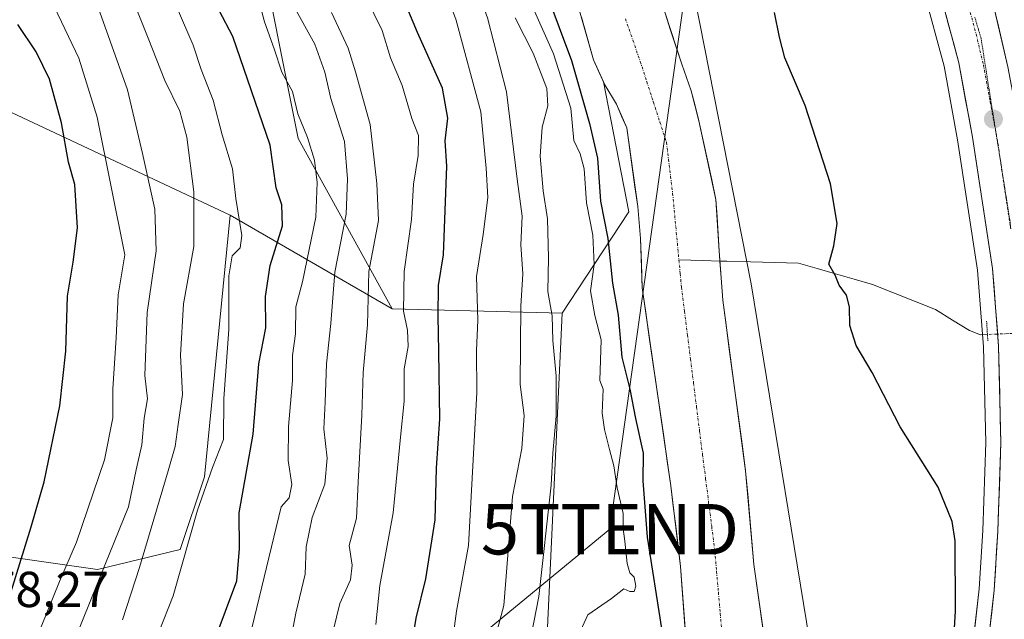
# Model space of a CAD drawing. Units: metres. Extents: x 654841 to 658297, y 4746369 to 4748760.
# Drawn here: x 655435 to 655630, y 4746856 to 4746975 of the extents above; entities that cross this region are included whole.
import ezdxf
from ezdxf.enums import TextEntityAlignment as Align

# ---------------------------------------------------------------- set-up
doc = ezdxf.new("R2010")
doc.units = ezdxf.units.M
doc.header["$MEASUREMENT"] = 0
doc.linetypes.add('TRAZO_Y_PUNTO', pattern=[1, 0.5, -0.25, 0, -0.25])
doc.linetypes.add('TRAZOS2', pattern=[0.375, 0.25, -0.125])
doc.layers.get('0').update_dxf_attribs({"lineweight": 5})
for name, color, linetype, lineweight in [('Arbolado forestal CxS', 92, 'Continuous', 0), ('Carretera de calzada única', 19, 'Continuous', 13), ('Carretera de calzada única Cxs', 19, 'Continuous', 13), ('Carretera de calzada única eje', 19, 'TRAZO_Y_PUNTO', 0), ('Carátula', 7, 'Continuous', 5), ('Corriente natural Cxs', 5, 'Continuous', 13), ('Corriente natural eje', 5, 'TRAZO_Y_PUNTO', 0), ('Corriente natural lineal', 142, 'Continuous', 13), ('Corriente natural lineal oculto', 19, 'TRAZO_Y_PUNTO', 13), ('Corriente natural superficial', 5, 'Continuous', 13), ('Curva de nivel maestra', 36, 'Continuous', 30), ('Curva de nivel normal', 36, 'Continuous', 0), ('Matorral CxS', 135, 'Continuous', 0), ('Núcleo urbano CxS', 19, 'Continuous', 0), ('Pastizal CxS', 92, 'Continuous', 0), ('Prado CxS', 92, 'Continuous', 0), ('Puente lineal', 2, 'TRAZOS2', 0), ('Punto de cota en terreno', 7, 'Continuous', 0), ('Rótulo de punto de cota en terreno', 19, 'Continuous', 0), ('Suelo desnudo CxS', 43, 'Continuous', 0), ('Tendido', 6, 'Continuous', 0), ('Torre de tendido puntual', 7, 'Continuous', 0), ('Vía pecuaria eje', 92, 'TRAZOS2', 0)]:
    doc.layers.add(name, color=color, linetype=linetype, lineweight=lineweight)
doc.styles.add('Arial', font='txt', dxfattribs={"height": 0.2})

# ---------------------------------------------------------------- blocks, each defined once
blk = doc.blocks.new('*U156')
at = {"layer": 'Pastizal CxS', "color": 92, "linetype": 'Continuous', "lineweight": 0}
blk.add_polyline3d([(655577.7799, 4747087.7341, 704.29), (655593.8267, 4747043.2937, 703.621), (655605.9289, 4747007.2067, 703.628), (655614.4715, 4746980.4627, 703.4911), (655618.4717, 4746965.6273, 704.0226), (655621.1613, 4746950.9927, 703.8922), (655625.1077, 4746925.1069, 703.9684), (655626.2927, 4746909.9189, 703.7422), (655626.7289, 4746890.9659, 703.8999), (655626.1433, 4746873.5051, 703.4232), (655625.4105, 4746861.9307, 703.3332), (655623.4863, 4746844.6115, 703.5953), (655621.6661, 4746833.1667, 703.3552), (655619.4207, 4746821.8007, 703.1431), (655613.6069, 4746798.2477, 703.1009), (655608.7147, 4746782.2047, 703.3252), (655601.4919, 4746762.5031, 702.6506), (655596.7792, 4746750.9425, 702.973), (655596.7792, 4746750.9425, 702.973), (655595.2939, 4746764.3103, 698.0124), (655593.6224, 4746840.4297, 697.7036), (655580.2399, 4746922.4047, 698.1741), (655555.1475, 4747049.5495, 699.3571), (655522.5261, 4747134.0341, 700.8218)], dxfattribs=at)
blk = doc.blocks.new('*U161')
at = {"layer": 'Suelo desnudo CxS', "color": 43, "linetype": 'Continuous', "lineweight": 0}
for points in [[(655569.6301, 4746820.9201, 695.6453), (655566.1901, 4746866.3701, 695.9212), (655564.2901, 4746882.3501, 696.0679), (655558.5801, 4746921.6401, 696.5164), (655558.2701, 4746931.4401, 696.4951), (655557.7201, 4746937.8001, 696.5494), (655555.5201, 4746953.3401, 696.7304), (655553.4801, 4746958.0801, 696.8583), (655551.2001, 4746961.8901, 696.9411), (655550.9276, 4746962.4869, 696.9363), (655548.9401, 4746966.8401, 697.0054), (655542.9101, 4746988.0301, 697.0635), (655542.1792, 4746990.2151, 697.135), (655540.1101, 4746996.4001, 697.2619), (655536.2101, 4747005.2201, 697.4684), (655532.0501, 4747019.0701, 697.7449), (655527.6201, 4747038.1301, 697.691), (655525.7001, 4747043.6401, 698.0281), (655524.6688, 4747045.9253, 697.9774), (655520.0501, 4747056.1601, 698.0533), (655517.0601, 4747065.1401, 698.4672), (655511.7301, 4747078.6201, 698.5912)], [(655534.3501, 4747071.2701, 698.5477), (655537.8801, 4747063.2201, 698.4108), (655542.4601, 4747049.9001, 698.3083), (655546.1101, 4747035.3901, 698.1024), (655549.7601, 4747023.6901, 697.9805), (655554.3901, 4747005.5101, 697.6839), (655556.9001, 4746998.7001, 697.8777), (655559.5301, 4746987.5601, 697.4301), (655563.1301, 4746976.1301, 697.4692), (655566.4401, 4746965.9901, 697.3746), (655568.3101, 4746960.7301, 697.3074), (655569.8601, 4746954.7301, 697.3362), (655573.2201, 4746939.1301, 697.0051), (655573.8901, 4746928.9001, 696.7519), (655573.9501, 4746928.0501, 696.7469), (655574.5901, 4746919.1601, 696.6383), (655579.1201, 4746885.3101, 696.5765), (655580.7601, 4746866.7701, 696.3376), (655587.2601, 4746820.4601, 695.8702), (655587.3701, 4746774.1301, 695.7858), (655584.9201, 4746749.3501, 696.2816), (655581.7101, 4746735.0601, 696.6848)]]:
    blk.add_polyline3d(points, dxfattribs=at)
blk = doc.blocks.new('*U172')
at = {"layer": 'Corriente natural Cxs', "color": 5, "linetype": 'Continuous', "lineweight": 13}
for points in [[(655563.13, 4746976.13, 697.24), (655564.23, 4746972.75, 697.17), (655565.34, 4746969.37, 697.07), (655566.44, 4746965.99, 696.99), (655567.38, 4746963.36, 697.1), (655568.31, 4746960.73, 697.11), (655569.09, 4746957.73, 697), (655569.86, 4746954.73, 696.96), (655570.7, 4746950.83, 696.89), (655571.54, 4746946.93, 696.99), (655572.38, 4746943.03, 697.24), (655573.22, 4746939.13, 696.87), (655573.44, 4746935.72, 696.72), (655573.67, 4746932.31, 696.64), (655573.89, 4746928.9, 696.62), (655573.95, 4746928.05, 696.61), (655574.27, 4746923.61, 696.52), (655574.59, 4746919.16, 696.48), (655575.24, 4746914.32, 696.47), (655575.88, 4746909.49, 696.51), (655576.53, 4746904.65, 696.42), (655577.18, 4746899.82, 696.46), (655577.83, 4746894.98, 696.48), (655578.47, 4746890.15, 696.44), (655579.12, 4746885.31, 696.41), (655579.53, 4746880.68, 696.38), (655579.94, 4746876.04, 696.31), (655580.35, 4746871.41, 696.27), (655580.76, 4746866.77, 696.26), (655581.41, 4746862.14, 696.23), (655582.06, 4746857.51, 696.17), (655582.71, 4746852.88, 696.07)], [(655567.22, 4746852.74, 696.22), (655566.88, 4746857.28, 695.95), (655566.53, 4746861.83, 695.88), (655566.19, 4746866.37, 696.14), (655565.72, 4746870.37, 696.38), (655565.24, 4746874.36, 696.54), (655564.77, 4746878.36, 696.62), (655564.29, 4746882.35, 696.41), (655563.58, 4746887.26, 696.42), (655562.86, 4746892.17, 696.3), (655562.15, 4746897.08, 696.21), (655561.44, 4746902, 696.25), (655560.72, 4746906.91, 696.48), (655560.01, 4746911.82, 696.57), (655559.29, 4746916.73, 696.88), (655558.58, 4746921.64, 696.71), (655558.43, 4746926.54, 696.48), (655558.27, 4746931.44, 696.55), (655558, 4746934.62, 696.62), (655557.72, 4746937.8, 696.61), (655557.17, 4746941.69, 696.62), (655556.62, 4746945.57, 696.66), (655556.07, 4746949.46, 696.8), (655555.52, 4746953.34, 696.84), (655554.5, 4746955.71, 696.87), (655553.48, 4746958.08, 696.88), (655551.2, 4746961.89, 697.08), (655550.07, 4746964.37, 697.59), (655548.94, 4746966.84, 697.7), (655547.73, 4746971.08, 697.31), (655546.53, 4746975.32, 697.07)]]:
    blk.add_polyline3d(points, dxfattribs=at)
blk = doc.blocks.new('*U199')
at = {"layer": 'Curva de nivel normal', "color": 36, "linetype": 'Continuous', "lineweight": 0}
blk.add_polyline3d([(655427.86, 4747049.56, 755), (655437.1, 4747039.8, 755), (655443.62, 4747030.65, 755), (655450.17, 4747016.62, 755), (655455.02, 4747004.04, 755), (655460.39, 4746991.88, 755), (655465.1, 4746980.1, 755), (655469.5, 4746969.76, 755), (655471.1, 4746964.92, 755), (655473.48, 4746958.84, 755), (655475.28, 4746951.98, 755), (655477.31, 4746945.25, 755), (655478.02, 4746939.35, 755), (655479.16, 4746932.01, 755), (655478.86, 4746929.54, 755), (655477.27, 4746927.96, 755), (655476.6, 4746924.01, 755), (655476.59, 4746913.38, 755), (655475.61, 4746899.67, 755), (655475.52, 4746891.54, 755), (655473.38, 4746886.02, 755), (655470.42, 4746877.51, 755), (655465.56, 4746860.53, 755), (655461.76, 4746850.82, 755)], dxfattribs=at)
blk = doc.blocks.new('*U217')
at = {"layer": 'Curva de nivel normal', "color": 36, "linetype": 'Continuous', "lineweight": 0}
blk.add_polyline3d([(655489.61, 4746977.22, 740), (655493.69, 4746969.94, 740), (655495.64, 4746964.38, 740), (655496.82, 4746959.18, 740), (655499.57, 4746950.65, 740), (655500.12, 4746943.28, 740), (655499.86, 4746936.24, 740), (655497.64, 4746924.73, 740), (655496.85, 4746914.56, 740), (655496, 4746906.57, 740), (655495.74, 4746898.94, 740), (655495.44, 4746893.68, 740), (655496.13, 4746887.82, 740), (655495.64, 4746882.67, 740), (655493.14, 4746876.07, 740), (655491.97, 4746870.28, 740), (655491.72, 4746864.87, 740), (655489.91, 4746857.13, 740), (655487.62, 4746845.27, 740)], dxfattribs=at)
blk = doc.blocks.new('*U221')
at = {"layer": 'Curva de nivel normal', "color": 36, "linetype": 'Continuous', "lineweight": 0}
blk.add_polyline3d([(655428.48, 4746834.51, 770), (655439.4, 4746854.42, 770), (655443.02, 4746863.41, 770), (655446.39, 4746871.18, 770), (655451.92, 4746887.51, 770), (655453.59, 4746895.87, 770), (655453.61, 4746901.61, 770), (655454.27, 4746911.7, 770), (655454.65, 4746920.24, 770), (655455.99, 4746928.18, 770), (655450.46, 4746955.5, 770), (655446.84, 4746967.18, 770), (655435.82, 4746990.42, 770), (655425.45, 4747004.57, 770)], dxfattribs=at)
blk = doc.blocks.new('*U234')
at = {"layer": 'Curva de nivel normal', "color": 36, "linetype": 'Continuous', "lineweight": 0}
blk.add_polyline3d([(655433.25, 4746825.78, 765), (655438.45, 4746834.97, 765), (655443.27, 4746845.01, 765), (655452, 4746866.64, 765), (655456.71, 4746878.18, 765), (655458.25, 4746885.51, 765), (655459.37, 4746890.51, 765), (655459.78, 4746895.8, 765), (655460.45, 4746899.65, 765), (655459.97, 4746904.27, 765), (655460.4, 4746916.75, 765), (655462.16, 4746928.99, 765), (655461.94, 4746937.21, 765), (655459.49, 4746948.31, 765), (655456.53, 4746960.9, 765), (655451.34, 4746975.37, 765), (655447.08, 4746987.11, 765), (655443.33, 4746993.69, 765), (655441.53, 4746998.89, 765), (655440.68, 4747005.37, 765), (655438.11, 4747009.98, 765), (655433.48, 4747015.2, 765)], dxfattribs=at)
blk = doc.blocks.new('*U246')
at = {"layer": 'Curva de nivel normal', "color": 36, "linetype": 'Continuous', "lineweight": 0}
blk.add_polyline3d([(655431.4, 4747035.17, 760), (655437.02, 4747027.16, 760), (655439.71, 4747021.18, 760), (655443.23, 4747013.57, 760), (655445.97, 4747007, 760), (655450.34, 4746997.7, 760), (655452.38, 4746992.33, 760), (655455.33, 4746985.96, 760), (655457.71, 4746978.42, 760), (655460.61, 4746971.13, 760), (655463.91, 4746962.75, 760), (655466.88, 4746956.68, 760), (655468.29, 4746951.5, 760), (655469.68, 4746940.68, 760), (655469.66, 4746929.84, 760), (655467.59, 4746918.44, 760), (655467.04, 4746908.29, 760), (655467.4, 4746900.46, 760), (655466.56, 4746894.51, 760), (655465.94, 4746890.18, 760), (655464.6, 4746885.35, 760), (655458.88, 4746866.18, 760), (655455.48, 4746855.79, 760)], dxfattribs=at)
blk = doc.blocks.new('*U250')
at = {"layer": 'Curva de nivel normal', "color": 36, "linetype": 'Continuous', "lineweight": 0}
blk.add_polyline3d([(655480.68, 4746852.22, 745), (655487, 4746878.18, 745), (655488.57, 4746879.96, 745), (655489.1, 4746882.63, 745), (655488.37, 4746887.4, 745), (655488.42, 4746894.12, 745), (655489.22, 4746903.28, 745), (655489.26, 4746908.24, 745), (655489.82, 4746912.51, 745), (655489.91, 4746917.85, 745), (655491.23, 4746922.85, 745), (655493.86, 4746935.65, 745), (655494.14, 4746942.51, 745), (655493.58, 4746946.94, 745), (655492.2, 4746951.44, 745), (655490.28, 4746956.15, 745), (655489.26, 4746960.57, 745), (655487.1, 4746964.4, 745), (655485.62, 4746969.05, 745), (655483.67, 4746974.37, 745), (655482.34, 4746979.44, 745)], dxfattribs=at)
blk = doc.blocks.new('*U260')
at = {"layer": 'Curva de nivel maestra', "color": 36, "linetype": 'Continuous', "lineweight": 30}
blk.add_polyline3d([(655471.25, 4746844.96, 750), (655478.18, 4746863.51, 750), (655478.73, 4746869.93, 750), (655478.63, 4746877.03, 750), (655481.45, 4746892.64, 750), (655482.58, 4746906.57, 750), (655483.93, 4746913.71, 750), (655483.87, 4746919.92, 750), (655484.78, 4746926.07, 750), (655487.26, 4746933.93, 750), (655487.13, 4746938.07, 750), (655485.98, 4746941.5, 750), (655484.81, 4746949.9, 750), (655477.42, 4746971.49, 750), (655471.96, 4746981.89, 750), (655467.77, 4746992.68, 750), (655462.78, 4747003.95, 750), (655458.81, 4747013.84, 750), (655451.4, 4747030.77, 750), (655446.7, 4747039.51, 750), (655441.36, 4747046.18, 750), (655432.65, 4747058.12, 750)], dxfattribs=at)
blk = doc.blocks.new('*U261')
at = {"layer": 'Curva de nivel maestra', "color": 36, "linetype": 'Continuous', "lineweight": 30}
blk.add_polyline3d([(655433.18, 4746860.54, 775), (655437.37, 4746874.26, 775), (655439.98, 4746883.16, 775), (655443.08, 4746898.26, 775), (655444.28, 4746909.05, 775), (655444.61, 4746919.99, 775), (655445.71, 4746926.72, 775), (655446.61, 4746933.51, 775), (655446.03, 4746942.1, 775), (655444.8, 4746946.53, 775), (655443.44, 4746954.39, 775), (655441.02, 4746963, 775), (655438.4, 4746968.47, 775), (655434.74, 4746973.85, 775)], dxfattribs=at)
blk = doc.blocks.new('*U270')
at = {"layer": 'Curva de nivel maestra', "color": 36, "linetype": 'Continuous', "lineweight": 30}
blk.add_polyline3d([(655512.27, 4746846.63, 725), (655513.74, 4746856.11, 725), (655515.71, 4746863.92, 725), (655517.55, 4746875.6, 725), (655517.79, 4746885.85, 725), (655518.46, 4746895.67, 725), (655518.26, 4746909.01, 725), (655518.16, 4746916.02, 725), (655518.17, 4746922.11, 725), (655519.2, 4746928.18, 725), (655519.82, 4746945.8, 725), (655519.51, 4746950.77, 725), (655520.05, 4746955.3, 725), (655518.96, 4746961.22, 725), (655514.03, 4746972.28, 725), (655507.8, 4746987.17, 725), (655502.88, 4746998.24, 725), (655499.23, 4747009.57, 725), (655495.44, 4747019.22, 725), (655491.82, 4747031.56, 725), (655488.03, 4747041.91, 725), (655483.91, 4747053.69, 725), (655472.12, 4747078.49, 725)], dxfattribs=at)
blk = doc.blocks.new('5PATER')
at = {"layer": 'Carátula', "linetype": 'Continuous', "lineweight": 5}
h = blk.add_hatch(color=250, dxfattribs=at)
edge = h.paths.add_edge_path()
edge.add_ellipse((0, 0.01), major_axis=(-1.33, -1.34), ratio=0.999422, start_angle=0, end_angle=360)
blk = doc.blocks.new('5TTEND')
blk.add_text('5TTEND', height=10).set_placement((0, 0), align=Align.MIDDLE_CENTER)

msp = doc.modelspace()

# ---------------------------------------------------------------- linework, layer by layer
at = {"layer": 'Arbolado forestal CxS', "color": 92, "linetype": 'Continuous', "lineweight": 0}
for points in [[(655514.09, 4747189.38, 706.23), (655511.69, 4747187.15, 705.23), (655516.59, 4747166.93, 702.2), (655522.53, 4747134.03, 700.82), (655555.15, 4747049.55, 699.36), (655580.24, 4746922.4, 698.17), (655593.62, 4746840.43, 697.7), (655595.29, 4746764.31, 698.01), (655596.78, 4746750.94, 702.97)], [(655400.57, 4747133.31, 715.15), (655377.51, 4747126.03, 725.47), (655372.65, 4747106.61, 739.6), (655389.65, 4747096.9, 744.59), (655409.06, 4747094.47, 742.9), (655433.34, 4747083.55, 742.58), (655449.12, 4747064.13, 742), (655458.83, 4747043.5, 741.15), (655468.54, 4747019.22, 741.83), (655481.89, 4746993.73, 739.49), (655490.38, 4746951.26, 745.33), (655508.97, 4746917.44, 730.16)], [(655400.57, 4747133.31, 715.15), (655377.51, 4747126.03, 725.47), (655372.65, 4747106.61, 739.6), (655389.65, 4747096.9, 744.59), (655409.06, 4747094.47, 742.9), (655433.34, 4747083.55, 742.58), (655449.12, 4747064.13, 742), (655458.83, 4747043.5, 741.15), (655468.54, 4747019.22, 741.83), (655481.89, 4746993.73, 739.49), (655490.38, 4746951.26, 745.33), (655508.97, 4746917.44, 730.16)], [(655522.53, 4747134.03, 700.82), (655555.15, 4747049.55, 699.36), (655580.24, 4746922.4, 698.17), (655593.62, 4746840.43, 697.7), (655595.29, 4746764.31, 698.01), (655596.78, 4746750.94, 702.97), (655590.47, 4746735.46, 702.9)], [(655501.96, 4747130.52, 698.91), (655505.36, 4747111.26, 698.81), (655508.32, 4747091.87, 698.49), (655511.73, 4747078.62, 698.59), (655517.06, 4747065.14, 698.47), (655520.05, 4747056.16, 698.05), (655524.67, 4747045.93, 697.98), (655525.7, 4747043.64, 698.03), (655527.62, 4747038.13, 697.69), (655532.05, 4747019.07, 697.74), (655536.21, 4747005.22, 697.47), (655540.11, 4746996.4, 697.26), (655542.18, 4746990.22, 697.13), (655542.91, 4746988.03, 697.06), (655548.94, 4746966.84, 697.01), (655550.93, 4746962.49, 696.94)], [(655476.89, 4746936.05, 754.84), (655426.93, 4746959.48, 780.69), (655402.92, 4746991.56, 784.2), (655369.03, 4747047.02, 774.69), (655350.85, 4747072.19, 762.76), (655336.27, 4747068.8, 768.68), (655307.87, 4747053.12, 785.84), (655280.84, 4747030.47, 810.75), (655261.09, 4747032.09, 819.3), (655241.83, 4747044.53, 823.38), (655209.61, 4747072.67, 828.55), (655179.34, 4747097.66, 832.92), (655161.44, 4747103.76, 835.39), (655143.9, 4747085.07, 847), (655129.68, 4747056.24, 861.7), (655117.7, 4747049.08, 867.96), (655100.73, 4747034.84, 878.68), (655113.49, 4746988.61, 887.07), (655106.79, 4746968.17, 887.48)], [(655476.89, 4746936.05, 754.84), (655426.93, 4746959.48, 780.69), (655402.92, 4746991.56, 784.2), (655369.03, 4747047.02, 774.69), (655350.85, 4747072.19, 762.76), (655336.27, 4747068.8, 768.68), (655307.87, 4747053.12, 785.84), (655280.84, 4747030.47, 810.75), (655261.09, 4747032.09, 819.3), (655241.83, 4747044.53, 823.38), (655209.61, 4747072.67, 828.55), (655179.34, 4747097.66, 832.92), (655161.44, 4747103.76, 835.39), (655143.9, 4747085.07, 847), (655129.68, 4747056.24, 861.7), (655117.7, 4747049.08, 867.96), (655100.73, 4747034.84, 878.68), (655113.49, 4746988.61, 887.07), (655106.79, 4746968.17, 887.48)], [(655433.34, 4747083.55, 742.58), (655449.12, 4747064.13, 742), (655458.83, 4747043.5, 741.15), (655468.54, 4747019.22, 741.83), (655481.89, 4746993.73, 739.49), (655490.38, 4746951.26, 745.33), (655508.97, 4746917.44, 730.16), (655508.97, 4746917.44, 730.16), (655476.89, 4746936.05, 754.84), (655426.93, 4746959.48, 780.69)], [(655511.73, 4747078.62, 698.59), (655517.06, 4747065.14, 698.47), (655520.05, 4747056.16, 698.05), (655524.67, 4747045.93, 697.98), (655525.7, 4747043.64, 698.03), (655527.62, 4747038.13, 697.69), (655532.05, 4747019.07, 697.74), (655536.21, 4747005.22, 697.47), (655540.11, 4746996.4, 697.26), (655542.18, 4746990.22, 697.13), (655542.91, 4746988.03, 697.06), (655548.94, 4746966.84, 697.01), (655550.93, 4746962.49, 696.94), (655555.92, 4746936.69, 696.64), (655547.42, 4746923.75, 703.65), (655542.74, 4746916.61, 706.77), (655542.74, 4746916.61, 706.77), (655508.97, 4746917.44, 730.16), (655490.38, 4746951.26, 745.33), (655481.89, 4746993.73, 739.49), (655468.54, 4747019.22, 741.83), (655458.83, 4747043.5, 741.15), (655449.12, 4747064.13, 742), (655433.34, 4747083.55, 742.58)], [(655581.71, 4746735.06, 696.68), (655584.92, 4746749.35, 696.28), (655587.37, 4746774.13, 695.79), (655587.26, 4746820.46, 695.87), (655580.76, 4746866.77, 696.34), (655579.12, 4746885.31, 696.58), (655574.59, 4746919.16, 696.64), (655573.95, 4746928.05, 696.75), (655573.89, 4746928.9, 696.75), (655573.22, 4746939.13, 697.01), (655569.86, 4746954.73, 697.34), (655568.31, 4746960.73, 697.31), (655566.44, 4746965.99, 697.37), (655563.13, 4746976.13, 697.47), (655559.53, 4746987.56, 697.43), (655556.9, 4746998.7, 697.88), (655554.39, 4747005.51, 697.68), (655549.76, 4747023.69, 697.98), (655546.11, 4747035.39, 698.1), (655542.46, 4747049.9, 698.31), (655537.88, 4747063.22, 698.41), (655534.35, 4747071.27, 698.55)], [(655534.35, 4747071.27, 698.55), (655537.88, 4747063.22, 698.41), (655542.46, 4747049.9, 698.31), (655546.11, 4747035.39, 698.1), (655549.76, 4747023.69, 697.98), (655554.39, 4747005.51, 697.68), (655556.9, 4746998.7, 697.88), (655559.53, 4746987.56, 697.43), (655563.13, 4746976.13, 697.47), (655566.44, 4746965.99, 697.37), (655568.31, 4746960.73, 697.31), (655569.86, 4746954.73, 697.34), (655573.22, 4746939.13, 697.01), (655573.89, 4746928.9, 696.75), (655573.95, 4746928.05, 696.75), (655574.59, 4746919.16, 696.64), (655579.12, 4746885.31, 696.58), (655580.76, 4746866.77, 696.34), (655587.26, 4746820.46, 695.87), (655587.37, 4746774.13, 695.79), (655584.92, 4746749.35, 696.28), (655581.71, 4746735.06, 696.68)], [(655106.79, 4746968.17, 887.48), (655134.86, 4746947, 880.57), (655161.51, 4746929.86, 867.18), (655203.39, 4746943.19, 860.12), (655243.36, 4746943.19, 847.65), (655270.01, 4746948.91, 838.66), (655294.08, 4746931.71, 832.83), (655296.66, 4746929.86, 832.56), (655313.79, 4746891.77, 824.74), (655359.75, 4746883.32, 809.41), (655403.7, 4746872.44, 789.23), (655450.58, 4746865.74, 763.11), (655466.98, 4746869.76, 754), (655471.78, 4746884.15, 753.47), (655476.89, 4746936.05, 754.84)], [(655550.93, 4746962.49, 696.94), (655555.92, 4746936.69, 696.64), (655547.42, 4746923.75, 703.65), (655542.74, 4746916.61, 706.77)], [(655426.93, 4746959.48, 780.69), (655476.89, 4746936.05, 754.84), (655471.78, 4746884.15, 753.47), (655466.98, 4746869.76, 754), (655450.58, 4746865.74, 763.11), (655450.58, 4746865.74, 763.11), (655403.7, 4746872.44, 789.23)], [(655476.89, 4746936.05, 754.84), (655508.97, 4746917.44, 730.16)], [(655508.97, 4746917.44, 730.16), (655542.74, 4746916.61, 706.77)]]:
    msp.add_polyline3d(points, dxfattribs=at)
at = {"layer": 'Carretera de calzada única', "color": 19, "linetype": 'Continuous', "lineweight": 13}
for points in [[(655508.71, 4747274.14), (655508.11, 4747262.12), (655508.67, 4747250.1), (655510.4, 4747238.55), (655512.96, 4747227.15), (655514.55, 4747221.53), (655518.35, 4747210.49), (655522.95, 4747199.75), (655530.71, 4747185.14), (655540.87, 4747168.52), (655549.08, 4747156.44), (655574.56, 4747121.59), (655580.88, 4747110.74), (655587.33, 4747097.14), (655596.54, 4747072.92), (655608.74, 4747038.57), (655628.29, 4746977.61), (655631.14, 4746965.44), (655634.22, 4746949.06), (655636, 4746936.69), (655637.86, 4746919.82), (655638.67, 4746906), (655638.69, 4746904.44), (655638.71, 4746903.22)], [(655593.23, 4746734.29), (655604.29, 4746761.42), (655611.56, 4746781.25), (655616.5, 4746797.45), (655622.35, 4746821.15), (655624.62, 4746832.64), (655626.46, 4746844.21), (655628.4, 4746861.67), (655629.14, 4746873.36), (655629.73, 4746890.95), (655629.29, 4746910.07), (655628.09, 4746925.45), (655624.12, 4746951.49), (655621.4, 4746966.29), (655617.35, 4746981.31), (655608.78, 4747008.14), (655596.66, 4747044.28), (655580.57, 4747088.84)]]:
    msp.add_lwpolyline(points, dxfattribs=at)
at = {"layer": 'Carretera de calzada única Cxs', "color": 19, "linetype": 'Continuous', "lineweight": 13}
for points in [[(655627.43, 4746852.94, 703.41), (655627.92, 4746857.31, 703.53), (655628.4, 4746861.67, 703.57), (655628.65, 4746865.57, 703.55), (655628.89, 4746869.46, 703.46), (655629.14, 4746873.36, 703.2), (655629.29, 4746877.76, 703.5), (655629.44, 4746882.16, 703.66), (655629.58, 4746886.55, 703.72), (655629.73, 4746890.95, 703.92), (655629.62, 4746895.73, 703.87), (655629.51, 4746900.51, 703.51), (655629.4, 4746905.29, 703.54), (655629.29, 4746910.07, 703.87), (655628.99, 4746913.92, 703.9), (655628.69, 4746917.76, 704.02), (655628.39, 4746921.61, 703.91), (655628.09, 4746925.45, 703.89), (655627.43, 4746929.79, 704.01), (655626.77, 4746934.13, 704.07), (655626.11, 4746938.47, 704.03), (655625.44, 4746942.81, 704.05), (655624.78, 4746947.15, 704.09), (655624.12, 4746951.49, 704.13), (655623.44, 4746955.19, 704.14), (655622.76, 4746958.89, 704.12), (655622.08, 4746962.59, 704.14), (655621.4, 4746966.29, 704.15), (655620.39, 4746970.05, 704.07), (655619.38, 4746973.8, 704.15), (655618.36, 4746977.56, 703.93)], [(655628.29, 4746977.61, 704.96), (655629.24, 4746973.55, 704.86), (655630.19, 4746969.5, 704.84), (655631.14, 4746965.44, 704.84)]]:
    msp.add_polyline3d(points, dxfattribs=at)
at = {"layer": 'Carretera de calzada única eje', "color": 19, "linetype": 'TRAZO_Y_PUNTO', "lineweight": 0}
for points in [[(655533.82, 4747170.75), (655534.77, 4747169.19), (655541.65, 4747159), (655545.76, 4747152.96), (655555.75, 4747139.41), (655568.49, 4747121.99), (655571.36, 4747117.64), (655574.52, 4747112.21), (655576.27, 4747109.21), (655578.65, 4747104.57), (655581.88, 4747097.77), (655583.95, 4747092.99), (655588.56, 4747080.88), (655596.6, 4747058.6), (655602.7, 4747041.42), (655608.76, 4747023.35), (655618.54, 4746992.87), (655622.82, 4746979.46), (655624.84, 4746971.95), (655626.27, 4746965.86), (655627.63, 4746958.46), (655628.81, 4746952.2)], [(655628.81, 4746952.2), (655629.17, 4746950.27), (655629.74, 4746946.35)], [(655629.74, 4746946.35), (655630.06, 4746944.09), (655631.7, 4746933.33)]]:
    msp.add_lwpolyline(points, dxfattribs=at)
at = {"layer": 'Corriente natural eje', "color": 5, "linetype": 'TRAZO_Y_PUNTO', "lineweight": 0}
for points in [[(655555.28, 4746975, 696.9), (655556.75, 4746970.75, 696.86), (655558.22, 4746966.5, 696.83), (655559.52, 4746962.5, 696.81), (655560.82, 4746958.49, 696.77), (655562.11, 4746954.49, 696.75), (655563.41, 4746950.48, 696.71), (655563.82, 4746947.1, 696.69), (655564.23, 4746943.73, 696.69), (655564.64, 4746940.35, 696.63), (655565.05, 4746935.96, 696.56), (655565.47, 4746931.56, 696.52), (655565.88, 4746927.17, 696.46)], [(655565.88, 4746927.17, 696.46), (655566.14, 4746924.45, 696.41), (655566.39, 4746921.74, 696.35), (655566.99, 4746916.99, 696.26), (655567.59, 4746912.25, 696.21), (655568.19, 4746907.5, 696.21), (655568.79, 4746902.76, 696.18), (655569.39, 4746898.01, 696.16), (655569.98, 4746893.27, 696.12), (655570.58, 4746888.52, 696.13), (655571.18, 4746883.78, 696.05), (655571.78, 4746879.03, 696.03), (655572.38, 4746874.29, 695.98), (655572.98, 4746869.54, 695.96), (655573.35, 4746865.37, 695.94), (655573.72, 4746861.21, 695.89), (655574.08, 4746857.04, 695.83), (655574.45, 4746852.88, 695.78)]]:
    msp.add_polyline3d(points, dxfattribs=at)
at = {"layer": 'Corriente natural lineal', "color": 142, "linetype": 'Continuous', "lineweight": 13}
for points in [[(655574.03, 4746926.95, 696.61), (655570.62, 4746927.04, 696.44), (655565.88, 4746927.17, 696.46)], [(655627.08, 4746912.39, 703.46), (655625.67, 4746912.33, 703.07), (655623.49, 4746913.17, 702.46), (655620.14, 4746915.24, 701.79), (655616.79, 4746917.31, 701.19), (655612.63, 4746918.97, 700.8), (655608.46, 4746920.62, 700.56), (655604.3, 4746922.28, 700.37), (655600.63, 4746923.35, 700.2), (655596.95, 4746924.42, 699.92), (655593.28, 4746925.48, 699.7), (655589.6, 4746926.55, 699.33), (655584.86, 4746926.67, 698.43), (655580.11, 4746926.8, 697.2), (655575.37, 4746926.92, 696.67), (655574.03, 4746926.95, 696.61)]]:
    msp.add_polyline3d(points, dxfattribs=at)
at = {"layer": 'Corriente natural lineal oculto', "color": 19, "linetype": 'TRAZO_Y_PUNTO', "lineweight": 13}
msp.add_polyline3d([(655639.4, 4746912.89, 704.63), (655635.29, 4746912.72, 704.63), (655631.19, 4746912.56, 704.31), (655627.08, 4746912.39, 703.46)], dxfattribs=at)
at = {"layer": 'Corriente natural superficial', "color": 5, "linetype": 'Continuous', "lineweight": 13}
for points in [[(655567.22, 4746852.74, 696.22), (655566.88, 4746857.28, 695.95), (655566.53, 4746861.83, 695.88), (655566.19, 4746866.37, 696.15), (655565.72, 4746870.37, 696.38), (655565.24, 4746874.36, 696.54), (655564.77, 4746878.36, 696.62), (655564.29, 4746882.35, 696.41), (655563.58, 4746887.26, 696.42), (655562.86, 4746892.17, 696.3), (655562.15, 4746897.08, 696.21), (655561.44, 4746902, 696.25), (655560.72, 4746906.91, 696.48), (655560.01, 4746911.82, 696.57), (655559.29, 4746916.73, 696.88), (655558.58, 4746921.64, 696.71), (655558.43, 4746926.54, 696.48), (655558.27, 4746931.44, 696.55), (655558, 4746934.62, 696.62), (655557.72, 4746937.8, 696.61), (655557.17, 4746941.69, 696.62), (655556.62, 4746945.57, 696.66), (655556.07, 4746949.46, 696.8), (655555.52, 4746953.34, 696.84), (655554.5, 4746955.71, 696.87), (655553.48, 4746958.08, 696.88), (655551.2, 4746961.89, 697.08), (655550.07, 4746964.37, 697.59), (655548.94, 4746966.84, 697.7), (655547.73, 4746971.08, 697.31), (655546.53, 4746975.32, 697.07)], [(655563.13, 4746976.13, 697.24), (655564.23, 4746972.75, 697.17), (655565.34, 4746969.37, 697.07), (655566.44, 4746965.99, 696.99), (655567.38, 4746963.36, 697.1), (655568.31, 4746960.73, 697.11), (655569.09, 4746957.73, 697), (655569.86, 4746954.73, 696.96), (655570.7, 4746950.83, 696.89), (655571.54, 4746946.93, 696.99), (655572.38, 4746943.03, 697.24), (655573.22, 4746939.13, 696.87), (655573.44, 4746935.72, 696.72), (655573.67, 4746932.31, 696.64), (655573.89, 4746928.9, 696.62), (655573.95, 4746928.05, 696.61), (655574.03, 4746926.95, 696.59)], [(655574.03, 4746926.95, 696.59), (655574.27, 4746923.61, 696.52), (655574.59, 4746919.16, 696.48), (655575.24, 4746914.32, 696.47), (655575.88, 4746909.49, 696.51), (655576.53, 4746904.65, 696.42), (655577.18, 4746899.82, 696.46), (655577.83, 4746894.98, 696.48), (655578.47, 4746890.15, 696.44), (655579.12, 4746885.31, 696.41), (655579.53, 4746880.68, 696.38), (655579.94, 4746876.04, 696.31), (655580.35, 4746871.41, 696.27), (655580.76, 4746866.77, 696.26), (655581.41, 4746862.14, 696.23), (655582.06, 4746857.51, 696.17), (655582.71, 4746852.88, 696.07)]]:
    msp.add_polyline3d(points, dxfattribs=at)
at = {"layer": 'Curva de nivel maestra', "color": 36, "linetype": 'Continuous', "lineweight": 30}
for points in [[(655537.02, 4746986.96, 700), (655544.55, 4746966.72, 700), (655548.16, 4746954.24, 700), (655549.73, 4746947.36, 700), (655550.33, 4746938.85, 700), (655551.77, 4746931.41, 700), (655552.69, 4746922.58, 700), (655553.84, 4746916.2, 700), (655554.54, 4746907.91, 700), (655556.17, 4746901.56, 700), (655557.3, 4746895.73, 700), (655558.76, 4746888.85, 700), (655558.71, 4746883.35, 700), (655559.58, 4746872.18, 700), (655562.41, 4746854.05, 700)], [(655619.89, 4746842.92, 700), (655620.73, 4746857.53, 700), (655620.7, 4746871.48, 700), (655620.05, 4746875.31, 700), (655617.3, 4746882.1, 700), (655609.8, 4746894.05, 700), (655604.2, 4746904.85, 700), (655601.05, 4746910.18, 700), (655599.77, 4746914.18, 700), (655599.69, 4746917.85, 700), (655599.1, 4746920.18, 700), (655597.67, 4746922.19, 700), (655596.86, 4746924.18, 700), (655595.63, 4746926.32, 700), (655596.62, 4746929.94, 700), (655597.26, 4746934.42, 700), (655595.93, 4746942.24, 700), (655590.93, 4746957.79, 700), (655586.89, 4746967.24, 700), (655585.83, 4746971.36, 700), (655584.85, 4746976.22, 700)]]:
    msp.add_polyline3d(points, dxfattribs=at)
at = {"layer": 'Curva de nivel normal', "color": 36, "linetype": 'Continuous', "lineweight": 0}
for points in [[(655484.1, 4747077, 720), (655487.11, 4747070.25, 720), (655487.68, 4747065.86, 720), (655492.8, 4747047.78, 720), (655496.97, 4747037, 720), (655500.25, 4747027.5, 720), (655505.22, 4747015.14, 720), (655508.31, 4747006.56, 720), (655509.96, 4747002.67, 720), (655511.66, 4746997.74, 720), (655515.31, 4746990.69, 720), (655518.26, 4746983.62, 720), (655521.66, 4746974.92, 720), (655526.58, 4746956.53, 720), (655527.62, 4746945.36, 720), (655527.96, 4746939.56, 720), (655527.07, 4746932.2, 720), (655525.74, 4746923.91, 720), (655525.97, 4746915.2, 720), (655525.74, 4746909.18, 720), (655525.8, 4746900.85, 720), (655524.13, 4746870.51, 720), (655521.74, 4746857.51, 720), (655520.93, 4746851.12, 720)], [(655527.82, 4746846.24, 715), (655531.18, 4746858.6, 715), (655532.88, 4746880.26, 715), (655534.73, 4746889.76, 715), (655535.2, 4746896.34, 715), (655534.42, 4746902.48, 715), (655534.54, 4746917.97, 715), (655534.93, 4746924.38, 715), (655534.52, 4746930.18, 715), (655534.76, 4746935.85, 715), (655533.78, 4746943.18, 715), (655531.69, 4746960.51, 715), (655527.88, 4746975.18, 715), (655522.26, 4746990.56, 715), (655519.39, 4746999.77, 715), (655517.23, 4747004.79, 715), (655514.75, 4747011.24, 715), (655510.73, 4747020.85, 715), (655508.83, 4747026.87, 715), (655505.77, 4747034.85, 715), (655500.93, 4747046.85, 715), (655498.08, 4747060.85, 715), (655495.7, 4747070, 715), (655493.62, 4747076.93, 715)], [(655505.76, 4746854.86, 730), (655506.58, 4746862.62, 730), (655509.21, 4746877, 730), (655510.64, 4746892.02, 730), (655511.38, 4746899.16, 730), (655511.4, 4746905.54, 730), (655512.2, 4746910.01, 730), (655512.05, 4746913.21, 730), (655511.22, 4746917.02, 730), (655511.36, 4746924.85, 730), (655512.86, 4746935.18, 730), (655513.22, 4746942.18, 730), (655514.15, 4746947.85, 730), (655514.23, 4746951.85, 730), (655512.88, 4746955.2, 730), (655511.01, 4746961.75, 730), (655508.64, 4746967.25, 730), (655507.02, 4746972.69, 730), (655503.69, 4746979.49, 730)], [(655496.97, 4746976.26, 735), (655500.27, 4746969.14, 735), (655501.75, 4746964.49, 735), (655504.65, 4746954.01, 735), (655505.99, 4746942.35, 735), (655506.29, 4746934.98, 735), (655504.37, 4746924.85, 735), (655504.08, 4746914.27, 735), (655503.28, 4746904.86, 735), (655502.97, 4746896.35, 735), (655502.24, 4746883.06, 735), (655501.92, 4746875.98, 735), (655500.46, 4746870.55, 735), (655501.06, 4746866.66, 735), (655500.72, 4746863.74, 735), (655498.64, 4746859, 735), (655495.94, 4746847.94, 735)], [(655544.95, 4746850.55, 705), (655547.82, 4746856.75, 705), (655552.48, 4746860.03, 705), (655554.98, 4746861.91, 705), (655556.14, 4746861.42, 705), (655557.02, 4746861.42, 705), (655557.32, 4746862.44, 705), (655557, 4746864.27, 705), (655556.12, 4746865.14, 705), (655555.64, 4746866.98, 705), (655555.18, 4746871.42, 705), (655554.81, 4746873.83, 705), (655554.84, 4746876.85, 705), (655553.62, 4746881.95, 705), (655553, 4746886.32, 705), (655552.1, 4746889.55, 705), (655551.15, 4746893.51, 705), (655550.65, 4746896.8, 705), (655550.84, 4746901.52, 705), (655550.21, 4746903.24, 705), (655550.44, 4746911.33, 705), (655549.18, 4746916.17, 705), (655548.36, 4746921.01, 705), (655549.09, 4746926.29, 705), (655548.78, 4746932.07, 705), (655547.58, 4746938.49, 705), (655547.1, 4746945.21, 705), (655546.3, 4746948.19, 705), (655545.04, 4746950.85, 705), (655544.42, 4746957.29, 705), (655541.02, 4746968.06, 705), (655536.97, 4746977.08, 705)], [(655535.16, 4746845.48, 710), (655538.08, 4746860.42, 710), (655540.56, 4746882.51, 710), (655540.87, 4746888.85, 710), (655541.52, 4746896.18, 710), (655541.54, 4746904.1, 710), (655540.9, 4746911.17, 710), (655540.73, 4746916.09, 710), (655539.9, 4746920.94, 710), (655540.02, 4746927.58, 710), (655539.84, 4746935.35, 710), (655538.98, 4746940.85, 710), (655538.34, 4746947.75, 710), (655538.77, 4746953.47, 710), (655539.88, 4746957.75, 710), (655539.67, 4746961.2, 710), (655536.99, 4746968.18, 710), (655533.43, 4746975.18, 710)]]:
    msp.add_polyline3d(points, dxfattribs=at)
at = {"layer": 'Matorral CxS', "color": 135, "linetype": 'Continuous', "lineweight": 0}
for points in [[(655106.79, 4746968.17, 887.48), (655134.86, 4746947, 880.57), (655161.51, 4746929.86, 867.18), (655203.39, 4746943.19, 860.12), (655243.36, 4746943.19, 847.65), (655270.01, 4746948.91, 838.66), (655294.08, 4746931.71, 832.83), (655296.66, 4746929.86, 832.56), (655313.79, 4746891.77, 824.74), (655359.75, 4746883.32, 809.41), (655403.7, 4746872.44, 789.23), (655450.58, 4746865.74, 763.11), (655466.98, 4746869.76, 754), (655471.78, 4746884.15, 753.47), (655476.89, 4746936.05, 754.84)], [(655403.7, 4746872.44, 789.23), (655450.58, 4746865.74, 763.11), (655466.98, 4746869.76, 754), (655471.78, 4746884.15, 753.47), (655476.89, 4746936.05, 754.84), (655508.97, 4746917.44, 730.16), (655542.74, 4746916.61, 706.77), (655539.81, 4746854.24, 706.38), (655531.81, 4746791.16, 701.75), (655501.65, 4746720.12, 700.01), (655480.39, 4746738.26, 705.95), (655452.18, 4746708.59, 706.62)], [(655476.89, 4746936.05, 754.84), (655508.97, 4746917.44, 730.16)], [(655542.74, 4746916.61, 706.77), (655539.81, 4746854.24, 706.38), (655531.81, 4746791.16, 701.75), (655501.65, 4746720.12, 700.01), (655480.39, 4746738.26, 705.95), (655452.18, 4746708.59, 706.62), (655423.99, 4746681.34, 705.8)], [(655508.97, 4746917.44, 730.16), (655542.74, 4746916.61, 706.77)]]:
    msp.add_polyline3d(points, dxfattribs=at)
at = {"layer": 'Núcleo urbano CxS', "color": 19, "linetype": 'Continuous', "lineweight": 0}
for points in [[(655590.47, 4746735.46, 702.9), (655596.78, 4746750.94, 702.97), (655601.49, 4746762.5, 702.65), (655608.71, 4746782.2, 703.33), (655613.61, 4746798.25, 703.1), (655619.42, 4746821.8, 703.14), (655621.67, 4746833.17, 703.36), (655623.49, 4746844.61, 703.6), (655625.41, 4746861.93, 703.33), (655626.14, 4746873.51, 703.42), (655626.73, 4746890.97, 703.9), (655626.29, 4746909.92, 703.74), (655625.11, 4746925.11, 703.97), (655621.16, 4746950.99, 703.89), (655618.47, 4746965.63, 704.02), (655614.47, 4746980.46, 703.49), (655605.93, 4747007.21, 703.63), (655593.83, 4747043.29, 703.62), (655577.78, 4747087.73, 704.29)], [(655577.78, 4747087.73, 704.29), (655593.83, 4747043.29, 703.62), (655605.93, 4747007.21, 703.63), (655614.47, 4746980.46, 703.49), (655618.47, 4746965.63, 704.02), (655621.16, 4746950.99, 703.89), (655625.11, 4746925.11, 703.97), (655626.29, 4746909.92, 703.74), (655626.73, 4746890.97, 703.9), (655626.14, 4746873.51, 703.42), (655625.41, 4746861.93, 703.33), (655623.49, 4746844.61, 703.6), (655621.67, 4746833.17, 703.36), (655619.42, 4746821.8, 703.14), (655613.61, 4746798.25, 703.1), (655608.71, 4746782.2, 703.33), (655601.49, 4746762.5, 702.65), (655596.78, 4746750.94, 702.97)]]:
    msp.add_polyline3d(points, dxfattribs=at)
at = {"layer": 'Pastizal CxS', "color": 92, "linetype": 'Continuous', "lineweight": 0}
for points in [[(655514.09, 4747189.38, 706.23), (655511.69, 4747187.15, 705.23), (655516.59, 4747166.93, 702.2), (655522.53, 4747134.03, 700.82), (655555.15, 4747049.55, 699.36), (655580.24, 4746922.4, 698.17), (655593.62, 4746840.43, 697.7), (655595.29, 4746764.31, 698.01), (655596.78, 4746750.94, 702.97)], [(655577.78, 4747087.73, 704.29), (655593.83, 4747043.29, 703.62), (655605.93, 4747007.21, 703.63), (655614.47, 4746980.46, 703.49), (655618.47, 4746965.63, 704.02), (655621.16, 4746950.99, 703.89), (655625.11, 4746925.11, 703.97), (655626.29, 4746909.92, 703.74), (655626.73, 4746890.97, 703.9), (655626.14, 4746873.51, 703.42), (655625.41, 4746861.93, 703.33), (655623.49, 4746844.61, 703.6), (655621.67, 4746833.17, 703.36), (655619.42, 4746821.8, 703.14), (655613.61, 4746798.25, 703.1), (655608.71, 4746782.2, 703.33), (655601.49, 4746762.5, 702.65), (655596.78, 4746750.94, 702.97)]]:
    msp.add_polyline3d(points, dxfattribs=at)
at = {"layer": 'Prado CxS', "color": 92, "linetype": 'Continuous', "lineweight": 0}
for points in [[(655452.18, 4746708.59, 706.62), (655480.39, 4746738.26, 705.95), (655501.65, 4746720.12, 700.01), (655531.81, 4746791.16, 701.75), (655539.81, 4746854.24, 706.38), (655542.74, 4746916.61, 706.77), (655547.42, 4746923.75, 703.65), (655555.92, 4746936.69, 696.64), (655550.93, 4746962.49, 696.94), (655551.2, 4746961.89, 696.94), (655553.48, 4746958.08, 696.86), (655555.52, 4746953.34, 696.73), (655557.72, 4746937.8, 696.55), (655558.27, 4746931.44, 696.5), (655558.58, 4746921.64, 696.52), (655564.29, 4746882.35, 696.07), (655566.19, 4746866.37, 695.92), (655569.63, 4746820.92, 695.65), (655569.87, 4746777.23, 695.47), (655568.2, 4746750.26, 695.42), (655566.58, 4746739.08, 695.47), (655563.24, 4746727.52, 695.7)], [(655550.93, 4746962.49, 696.94), (655555.92, 4746936.69, 696.64), (655547.42, 4746923.75, 703.65), (655542.74, 4746916.61, 706.77)], [(655550.93, 4746962.49, 696.94), (655551.2, 4746961.89, 696.94), (655553.48, 4746958.08, 696.86), (655555.52, 4746953.34, 696.73), (655557.72, 4746937.8, 696.55), (655558.27, 4746931.44, 696.5), (655558.58, 4746921.64, 696.52), (655564.29, 4746882.35, 696.07), (655566.19, 4746866.37, 695.92), (655569.63, 4746820.92, 695.65), (655569.87, 4746777.23, 695.47), (655568.2, 4746750.26, 695.42), (655566.58, 4746739.08, 695.47), (655563.24, 4746727.52, 695.7)], [(655542.74, 4746916.61, 706.77), (655539.81, 4746854.24, 706.38), (655531.81, 4746791.16, 701.75), (655501.65, 4746720.12, 700.01), (655480.39, 4746738.26, 705.95), (655452.18, 4746708.59, 706.62), (655423.99, 4746681.34, 705.8)]]:
    msp.add_polyline3d(points, dxfattribs=at)
at = {"layer": 'Puente lineal', "color": 2, "linetype": 'TRAZOS2', "lineweight": 0}
msp.add_polyline3d([(655626.92, 4746915.01, 703.57), (655627.08, 4746912.38, 703.46), (655627.16, 4746911.11, 703.44)], dxfattribs=at)
at = {"layer": 'Suelo desnudo CxS', "color": 43, "linetype": 'Continuous', "lineweight": 0}
for points in [[(655501.96, 4747130.52, 698.91), (655505.36, 4747111.26, 698.81), (655508.32, 4747091.87, 698.49), (655511.73, 4747078.62, 698.59), (655517.06, 4747065.14, 698.47), (655520.05, 4747056.16, 698.05), (655524.67, 4747045.93, 697.98), (655525.7, 4747043.64, 698.03), (655527.62, 4747038.13, 697.69), (655532.05, 4747019.07, 697.74), (655536.21, 4747005.22, 697.47), (655540.11, 4746996.4, 697.26), (655542.18, 4746990.22, 697.13), (655542.91, 4746988.03, 697.06), (655548.94, 4746966.84, 697.01), (655550.93, 4746962.49, 696.94)], [(655534.35, 4747071.27, 698.55), (655537.88, 4747063.22, 698.41), (655542.46, 4747049.9, 698.31), (655546.11, 4747035.39, 698.1), (655549.76, 4747023.69, 697.98), (655554.39, 4747005.51, 697.68), (655556.9, 4746998.7, 697.88), (655559.53, 4746987.56, 697.43), (655563.13, 4746976.13, 697.47), (655566.44, 4746965.99, 697.37), (655568.31, 4746960.73, 697.31), (655569.86, 4746954.73, 697.34), (655573.22, 4746939.13, 697.01), (655573.89, 4746928.9, 696.75), (655573.95, 4746928.05, 696.75), (655574.59, 4746919.16, 696.64), (655579.12, 4746885.31, 696.58), (655580.76, 4746866.77, 696.34), (655587.26, 4746820.46, 695.87), (655587.37, 4746774.13, 695.79), (655584.92, 4746749.35, 696.28), (655581.71, 4746735.06, 696.68)], [(655550.93, 4746962.49, 696.94), (655551.2, 4746961.89, 696.94), (655553.48, 4746958.08, 696.86), (655555.52, 4746953.34, 696.73), (655557.72, 4746937.8, 696.55), (655558.27, 4746931.44, 696.5), (655558.58, 4746921.64, 696.52), (655564.29, 4746882.35, 696.07), (655566.19, 4746866.37, 695.92), (655569.63, 4746820.92, 695.65), (655569.87, 4746777.23, 695.47), (655568.2, 4746750.26, 695.42), (655566.58, 4746739.08, 695.47), (655563.24, 4746727.52, 695.7)]]:
    msp.add_polyline3d(points, dxfattribs=at)
at = {"layer": 'Tendido', "color": 6, "linetype": 'Continuous', "lineweight": 0}
msp.add_polyline3d([(655605.39, 4747723.14, 739.4), (655605.71, 4747589.33, 738.98), (655606.56, 4747469.9, 741.1), (655606.21, 4747265.42, 745.34), (655594.73, 4747183.49, 731.24), (655576.13, 4747044.59, 700.41), (655552.21, 4746873.76, 705.41), (655484.8, 4746818.32, 736.06), (655400.66, 4746746.72, 747.19), (655306.54, 4746679.63, 743.65)], dxfattribs=at)
at = {"layer": 'Vía pecuaria eje', "color": 92, "linetype": 'TRAZOS2', "lineweight": 0}
for points in [[(655624.58, 4746975.3, 704.75), (655625.81, 4746971.12, 704.76), (655626.53, 4746966.56, 704.73), (655627.25, 4746961.99, 704.65), (655627.98, 4746957.43, 704.65), (655628.7, 4746952.86, 704.65), (655628.81, 4746952.2, 704.64)], [(655628.81, 4746952.2, 704.64), (655629.43, 4746948.29, 704.62), (655629.74, 4746946.35, 704.6)], [(655629.74, 4746946.35, 704.6), (655630.15, 4746943.73, 704.58), (655630.87, 4746939.16, 704.59), (655631.6, 4746934.6, 704.59), (655631.7, 4746933.33, 704.58)]]:
    msp.add_polyline3d(points, dxfattribs=at)

# ---------------------------------------------------------------- block references
at = {"layer": 'Corriente natural Cxs', "color": 5, "linetype": 'Continuous', "lineweight": 13}
msp.add_blockref('*U172', (0, 0), dxfattribs=at)
at = {"layer": 'Curva de nivel maestra', "color": 36, "linetype": 'Continuous', "lineweight": 30}
for name in ['*U270', '*U261', '*U260']:
    msp.add_blockref(name, (0, 0), dxfattribs=at)
at = {"layer": 'Curva de nivel normal', "color": 36, "linetype": 'Continuous', "lineweight": 0}
for name in ['*U217', '*U221', '*U234', '*U246', '*U199', '*U250']:
    msp.add_blockref(name, (0, 0), dxfattribs=at)
at = {"layer": 'Pastizal CxS', "color": 92, "linetype": 'Continuous', "lineweight": 0}
msp.add_blockref('*U156', (0, 0), dxfattribs=at)
at = {"layer": 'Punto de cota en terreno', "linetype": 'Continuous', "lineweight": 0}
msp.add_blockref('5PATER', (655628.27, 4746955.1, 704.64), dxfattribs=at)
at = {"layer": 'Suelo desnudo CxS', "color": 43, "linetype": 'Continuous', "lineweight": 0}
msp.add_blockref('*U161', (0, 0), dxfattribs=at)
at = {"layer": 'Torre de tendido puntual', "linetype": 'Continuous', "lineweight": 0}
msp.add_blockref('5TTEND', (655552.21, 4746873.76, 705.41), dxfattribs=at)

# ---------------------------------------------------------------- texts
at = {"layer": 'Rótulo de punto de cota en terreno', "color": 19, "linetype": 'Continuous', "lineweight": 0, "style": 'Arial'}
msp.add_text('778,27', height=7, dxfattribs=at).set_placement((655423.69, 4746856.13), align=Align.BOTTOM_LEFT)

doc.saveas('drawing.dxf')
